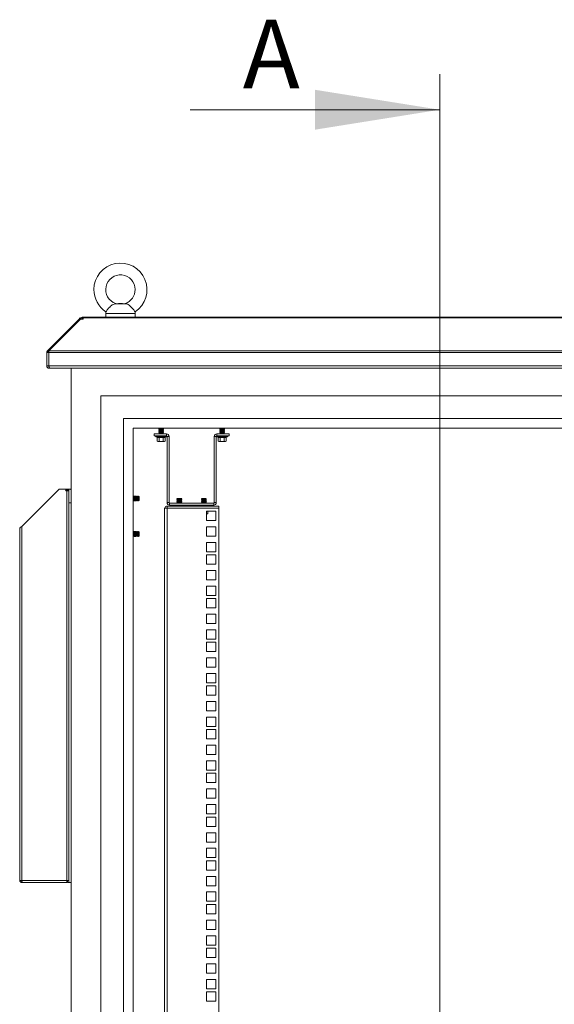
# Model space of a CAD drawing. Units: millimetres. Extents: x 63 to 8701, y 73 to 6222.
# Drawn here: x 4244 to 4789, y 3246 to 4247 of the extents above; entities that cross this region are included whole.
import ezdxf

# ---------------------------------------------------------------- set-up
doc = ezdxf.new("R2010")
doc.units = ezdxf.units.MM
doc.header["$LTSCALE"] = 5
doc.styles.add('SLDTEXTSTYLE1', font='romans.shx', dxfattribs={"width": 0.75})

msp = doc.modelspace()

# ---------------------------------------------------------------- linework, layer by layer
at = {"color": 7, "linetype": 'Continuous', "lineweight": 18}
for p, q in [((4672, 4191.7), (4672, 1917.9)), ((4418, 4155.6), (4672, 4155.6)), ((4352.5, 3958.2), (4341.5, 3958.2)), ((4345, 3958.6), (4342.2, 3958.3)), ((4349, 3958.6), (4345, 3958.6)), ((4351.7, 3958.3), (4349, 3958.6)), ((4332, 3948.3), (4332, 3944.6)), ((4362, 3944.6), (4362, 3948.3)), ((4272.7, 3910.3), (4305, 3942.6)), ((4274.2, 3910.3), (4306.5, 3942.6)), ((4305.5, 3943.1), (4305, 3942.6)), ((4305.7, 3941.8), (4305, 3942.6)), ((4306.2, 3943.8), (4305.5, 3943.1)), ((4306.5, 3942.6), (4309.1, 3942.6)), ((4308.1, 3942.6), (4308.1, 3944.6)), ((4308.1, 3944.6), (4309.1, 3944.6)), ((4308.1, 3942.6), (4309.1, 3942.6)), ((5034.9, 3944.6), (4309.1, 3944.6)), ((4309.1, 3944.6), (4309.1, 3943.8)), ((4309.1, 3943.8), (4309.1, 3943.1)), ((4309.1, 3943.8), (5034.9, 3943.8)), ((4309.1, 3942.6), (4309.1, 3943.1)), ((4274, 3908.5), (4272, 3908.5)), ((4272, 3908.5), (4272, 3895.2)), ((4274.1, 3909), (4272.7, 3910.3)), ((5069.9, 3908.5), (4274, 3908.5)), ((4274, 3895.2), (4274, 3908.5)), ((4274, 3908.5), (4274, 3895.2)), ((4274.2, 3910.3), (5069.7, 3910.3)), ((4274, 3895.2), (4272, 3895.2)), ((4274, 3895.2), (5069.9, 3895.2)), ((4274.6, 3892.6), (4274.6, 3893.6)), ((4274.6, 3892.6), (4275.3, 3892.6)), ((5068.7, 3892.6), (4275.3, 3892.6)), ((4297, 3892.6), (4297, 2069.6)), ((4327, 3864.6), (4327, 2099.6)), ((5017, 3864.6), (4327, 3864.6)), ((4350, 3841.6), (4350, 2122.6)), ((4994, 3841.6), (4350, 3841.6)), ((4984, 3831.6), (4360, 3831.6)), ((4360, 3831.6), (4360, 2132.6)), ((4386.4, 3831.5), (4386, 3831.2)), ((4386, 3831.2), (4386, 3831.1)), ((4388.5, 3831.2), (4386, 3831.2)), ((4388.5, 3831.1), (4386, 3831.1)), ((4386.4, 3830.8), (4386, 3831.1)), ((4386.4, 3830.8), (4386, 3830.4)), ((4386, 3830.4), (4386, 3830.3)), ((4388.5, 3830.4), (4386, 3830.4)), ((4386.4, 3830), (4386, 3830.3)), ((4388.5, 3830.3), (4386, 3830.3)), ((4386.4, 3830), (4386, 3829.7)), ((4386, 3829.7), (4386, 3829.5)), ((4388.5, 3829.7), (4386, 3829.7)), ((4388.5, 3829.5), (4386, 3829.5)), ((4386.4, 3829.2), (4386, 3829.5)), ((4386.4, 3829.2), (4386, 3828.9)), ((4386, 3828.9), (4386, 3828.8)), ((4388.5, 3828.9), (4386, 3828.9)), ((4388.5, 3828.8), (4386, 3828.8)), ((4386.4, 3828.5), (4386, 3828.8)), ((4386.4, 3828.5), (4386, 3828.1)), ((4386, 3828.1), (4386, 3828)), ((4388.5, 3828.1), (4386, 3828.1)), ((4388.5, 3828), (4386, 3828)), ((4386.4, 3827.7), (4386, 3828)), ((4386.4, 3827.7), (4386, 3827.4)), ((4386, 3827.4), (4386, 3827.2)), ((4388.5, 3827.4), (4386, 3827.4)), ((4388.5, 3827.2), (4386, 3827.2)), ((4386.4, 3826.9), (4386, 3827.2)), ((4386.4, 3826.9), (4386, 3826.6)), ((4386, 3826.6), (4386, 3826.5)), ((4388.5, 3826.6), (4386, 3826.6)), ((4388.5, 3826.5), (4386, 3826.5)), ((4386.4, 3826.2), (4386, 3826.5)), ((4386.4, 3826.2), (4386.1, 3825.9)), ((4386.4, 3831.5), (4386.4, 3831.6)), ((4390.5, 3831.5), (4386.4, 3831.5)), ((4390.5, 3830.8), (4386.4, 3830.8)), ((4390.5, 3830), (4386.4, 3830)), ((4390.5, 3829.2), (4386.4, 3829.2)), ((4390.5, 3828.5), (4386.4, 3828.5)), ((4390.5, 3827.7), (4386.4, 3827.7)), ((4390.5, 3826.9), (4386.4, 3826.9)), ((4390.5, 3826.2), (4386.4, 3826.2)), ((4388.5, 3831.2), (4388.5, 3831.1)), ((4391, 3831.2), (4388.5, 3831.2)), ((4391, 3831.1), (4388.5, 3831.1)), ((4388.5, 3830.4), (4388.5, 3830.3)), ((4391, 3830.4), (4388.5, 3830.4)), ((4391, 3830.3), (4388.5, 3830.3)), ((4391, 3829.7), (4388.5, 3829.7)), ((4388.5, 3829.7), (4388.5, 3829.5)), ((4391, 3829.5), (4388.5, 3829.5)), ((4388.5, 3828.9), (4388.5, 3828.8)), ((4391, 3828.9), (4388.5, 3828.9)), ((4391, 3828.8), (4388.5, 3828.8)), ((4388.5, 3828.1), (4388.5, 3828)), ((4391, 3828.1), (4388.5, 3828.1)), ((4391, 3828), (4388.5, 3828)), ((4388.5, 3827.4), (4388.5, 3827.2)), ((4391, 3827.4), (4388.5, 3827.4)), ((4391, 3827.2), (4388.5, 3827.2)), ((4391, 3826.6), (4388.5, 3826.6)), ((4388.5, 3826.6), (4388.5, 3826.5)), ((4391, 3826.5), (4388.5, 3826.5)), ((4390.5, 3831.5), (4390.6, 3831.6)), ((4390.5, 3831.5), (4391, 3831.2)), ((4390.5, 3830.8), (4391, 3831.1)), ((4390.5, 3830.8), (4391, 3830.4)), ((4390.5, 3830), (4391, 3830.3)), ((4390.5, 3830), (4391, 3829.7)), ((4390.5, 3829.2), (4391, 3829.5)), ((4390.5, 3829.2), (4391, 3828.9)), ((4390.5, 3828.5), (4391, 3828.8)), ((4390.5, 3828.5), (4391, 3828.1)), ((4390.5, 3827.7), (4391, 3828)), ((4390.5, 3827.7), (4391, 3827.4)), ((4390.5, 3826.9), (4391, 3827.2)), ((4390.5, 3826.9), (4391, 3826.6)), ((4390.5, 3826.2), (4391, 3826.5)), ((4390.5, 3826.2), (4390.9, 3825.9)), ((4391, 3831.1), (4391, 3831.2)), ((4391, 3830.3), (4391, 3830.4)), ((4391, 3829.5), (4391, 3829.7)), ((4391, 3828.8), (4391, 3828.9)), ((4391, 3828), (4391, 3828.1)), ((4391, 3827.2), (4391, 3827.4)), ((4391, 3826.5), (4391, 3826.6)), ((4448.4, 3831.5), (4448, 3831.2)), ((4448, 3831.2), (4448, 3831.1)), ((4450.5, 3831.2), (4448, 3831.2)), ((4450.5, 3831.1), (4448, 3831.1)), ((4448.4, 3830.8), (4448, 3831.1)), ((4448.4, 3830.8), (4448, 3830.4)), ((4448, 3830.4), (4448, 3830.3)), ((4450.5, 3830.4), (4448, 3830.4)), ((4448.4, 3830), (4448, 3830.3)), ((4450.5, 3830.3), (4448, 3830.3)), ((4448.4, 3830), (4448, 3829.7)), ((4448, 3829.7), (4448, 3829.5)), ((4450.5, 3829.7), (4448, 3829.7)), ((4450.5, 3829.5), (4448, 3829.5)), ((4448.4, 3829.2), (4448, 3829.5)), ((4448.4, 3829.2), (4448, 3828.9)), ((4448, 3828.9), (4448, 3828.8)), ((4450.5, 3828.9), (4448, 3828.9)), ((4448.4, 3828.5), (4448, 3828.8)), ((4450.5, 3828.8), (4448, 3828.8)), ((4448.4, 3828.5), (4448, 3828.1)), ((4448, 3828.1), (4448, 3828)), ((4450.5, 3828.1), (4448, 3828.1)), ((4448.4, 3827.7), (4448, 3828)), ((4450.5, 3828), (4448, 3828)), ((4448.4, 3827.7), (4448, 3827.4)), ((4448, 3827.4), (4448, 3827.2)), ((4450.5, 3827.4), (4448, 3827.4)), ((4448.4, 3826.9), (4448, 3827.2)), ((4450.5, 3827.2), (4448, 3827.2)), ((4448.4, 3826.9), (4448, 3826.6)), ((4448, 3826.6), (4448, 3826.5)), ((4450.5, 3826.6), (4448, 3826.6)), ((4450.5, 3826.5), (4448, 3826.5)), ((4448.4, 3826.2), (4448, 3826.5)), ((4448.4, 3826.2), (4448.1, 3825.9)), ((4448.4, 3831.5), (4448.4, 3831.6)), ((4452.5, 3831.5), (4448.4, 3831.5)), ((4452.5, 3830.8), (4448.4, 3830.8)), ((4452.5, 3830), (4448.4, 3830)), ((4452.5, 3829.2), (4448.4, 3829.2)), ((4452.5, 3828.5), (4448.4, 3828.5)), ((4452.5, 3827.7), (4448.4, 3827.7)), ((4452.5, 3826.9), (4448.4, 3826.9)), ((4452.5, 3826.2), (4448.4, 3826.2)), ((4453, 3831.2), (4450.5, 3831.2)), ((4450.5, 3831.2), (4450.5, 3831.1)), ((4453, 3831.1), (4450.5, 3831.1)), ((4450.5, 3830.4), (4450.5, 3830.3)), ((4453, 3830.4), (4450.5, 3830.4)), ((4453, 3830.3), (4450.5, 3830.3)), ((4450.5, 3829.7), (4450.5, 3829.5)), ((4453, 3829.7), (4450.5, 3829.7)), ((4453, 3829.5), (4450.5, 3829.5)), ((4450.5, 3828.9), (4450.5, 3828.8)), ((4453, 3828.9), (4450.5, 3828.9)), ((4453, 3828.8), (4450.5, 3828.8)), ((4453, 3828.1), (4450.5, 3828.1)), ((4450.5, 3828.1), (4450.5, 3828)), ((4453, 3828), (4450.5, 3828)), ((4450.5, 3827.4), (4450.5, 3827.2)), ((4453, 3827.4), (4450.5, 3827.4)), ((4453, 3827.2), (4450.5, 3827.2)), ((4453, 3826.6), (4450.5, 3826.6)), ((4450.5, 3826.6), (4450.5, 3826.5)), ((4453, 3826.5), (4450.5, 3826.5)), ((4452.5, 3831.5), (4452.6, 3831.6)), ((4452.5, 3831.5), (4453, 3831.2)), ((4452.5, 3830.8), (4453, 3831.1)), ((4452.5, 3830.8), (4453, 3830.4)), ((4452.5, 3830), (4453, 3830.3)), ((4452.5, 3830), (4453, 3829.7)), ((4452.5, 3829.2), (4453, 3829.5)), ((4452.5, 3829.2), (4453, 3828.9)), ((4452.5, 3828.5), (4453, 3828.8)), ((4452.5, 3828.5), (4453, 3828.1)), ((4452.5, 3827.7), (4453, 3828)), ((4452.5, 3827.7), (4453, 3827.4)), ((4452.5, 3826.9), (4453, 3827.2)), ((4452.5, 3826.9), (4453, 3826.6)), ((4452.5, 3826.2), (4453, 3826.5)), ((4452.5, 3826.2), (4452.9, 3825.9)), ((4453, 3831.1), (4453, 3831.2)), ((4453, 3830.3), (4453, 3830.4)), ((4453, 3829.5), (4453, 3829.7)), ((4453, 3828.8), (4453, 3828.9)), ((4453, 3828), (4453, 3828.1)), ((4453, 3827.2), (4453, 3827.4)), ((4453, 3826.5), (4453, 3826.6)), ((4381.5, 3825.9), (4381.5, 3823.9)), ((4393.9, 3825.9), (4381.5, 3825.9)), ((4393.9, 3823.9), (4381.5, 3823.9)), ((4383.1, 3822.9), (4384.4, 3822.4)), ((4383.3, 3823.9), (4383.3, 3823.8)), ((4388.5, 3823.8), (4383.3, 3823.8)), ((4384.5, 3822.4), (4384.4, 3822.4)), ((4384.4, 3822.4), (4384.5, 3822.4)), ((4384.4, 3822.3), (4384.4, 3818.5)), ((4384.4, 3818.5), (4385, 3818.2)), ((4385.4, 3818.2), (4384.4, 3818.5)), ((4385, 3818.2), (4385.4, 3818.2)), ((4386.5, 3818.5), (4385.4, 3818.2)), ((4388.5, 3818.2), (4385.4, 3818.2)), ((4386.4, 3822.4), (4388.5, 3822.2)), ((4386.5, 3822.3), (4386.5, 3818.5)), ((4388.5, 3818.2), (4386.5, 3818.5)), ((4388.5, 3823.8), (4388.5, 3822.9)), ((4393.7, 3823.8), (4388.5, 3823.8)), ((4388.5, 3822.2), (4388.5, 3822.9)), ((4388.5, 3822.2), (4390.5, 3822.4)), ((4390.5, 3818.5), (4388.5, 3818.2)), ((4388.5, 3818.2), (4391.5, 3818.2)), ((4390.5, 3822.3), (4390.5, 3818.5)), ((4391.5, 3818.2), (4390.5, 3818.5)), ((4392.5, 3818.5), (4391.5, 3818.2)), ((4391.5, 3818.2), (4392, 3818.2)), ((4392, 3818.2), (4392.5, 3818.5)), ((4392.6, 3822.4), (4392.5, 3822.4)), ((4392.5, 3822.4), (4392.6, 3822.4)), ((4392.5, 3822.3), (4392.5, 3818.5)), ((4392.6, 3822.4), (4393.9, 3822.9)), ((4392.6, 3822.4), (4392.6, 3822.4)), ((4393.7, 3823.8), (4393.7, 3823.9)), ((4393.9, 3823.9), (4393.9, 3825.9)), ((4394.5, 3823.3), (4396.5, 3823.3)), ((4394.5, 3823.3), (4394.5, 3756)), ((4396.5, 3823.3), (4396.5, 3756)), ((4442.5, 3823.3), (4442.5, 3756)), ((4442.5, 3823.3), (4444.5, 3823.3)), ((4444.5, 3756), (4444.5, 3823.3)), ((4445.1, 3823.9), (4445.1, 3825.9)), ((4457.5, 3825.9), (4445.1, 3825.9)), ((4457.5, 3823.9), (4445.1, 3823.9)), ((4445.1, 3822.9), (4446.4, 3822.4)), ((4445.3, 3823.9), (4445.3, 3823.8)), ((4450.5, 3823.8), (4445.3, 3823.8)), ((4446.5, 3822.4), (4446.4, 3822.4)), ((4446.4, 3822.4), (4446.4, 3822.4)), ((4446.4, 3822.4), (4446.5, 3822.4)), ((4446.4, 3822.3), (4446.4, 3818.5)), ((4446.4, 3818.5), (4447, 3818.2)), ((4447.4, 3818.2), (4446.4, 3818.5)), ((4447, 3818.2), (4447.4, 3818.2)), ((4448.5, 3818.5), (4447.4, 3818.2)), ((4450.5, 3818.2), (4447.4, 3818.2)), ((4448.4, 3822.4), (4450.5, 3822.2)), ((4448.5, 3822.3), (4448.5, 3818.5)), ((4450.5, 3818.2), (4448.5, 3818.5)), ((4450.5, 3823.8), (4450.5, 3822.9)), ((4455.7, 3823.8), (4450.5, 3823.8)), ((4450.5, 3822.2), (4450.5, 3822.9)), ((4450.5, 3822.2), (4452.5, 3822.4)), ((4452.5, 3818.5), (4450.5, 3818.2)), ((4450.5, 3818.2), (4453.5, 3818.2)), ((4452.5, 3822.3), (4452.5, 3818.5)), ((4453.5, 3818.2), (4452.5, 3818.5)), ((4454.5, 3818.5), (4453.5, 3818.2)), ((4453.5, 3818.2), (4454, 3818.2)), ((4454, 3818.2), (4454.5, 3818.5)), ((4454.6, 3822.4), (4454.5, 3822.4)), ((4454.5, 3822.4), (4454.6, 3822.4)), ((4454.5, 3822.3), (4454.5, 3818.5)), ((4454.6, 3822.4), (4455.9, 3822.9)), ((4454.6, 3822.4), (4454.6, 3822.4)), ((4455.7, 3823.8), (4455.7, 3823.9)), ((4457.5, 3823.9), (4457.5, 3825.9)), ((4246.6, 3731.7), (4284.5, 3769.6)), ((4284.5, 3769.6), (4294.5, 3769.6)), ((4294.5, 3768.8), (4291.6, 3768.8)), ((4291.6, 3768.1), (4292.4, 3768.1)), ((4292.4, 3768.1), (4292.4, 3371.7)), ((4294.1, 3768.1), (4292.4, 3768.1)), ((4294.5, 3769.6), (4294.5, 3769.8)), ((4294.5, 3768.8), (4294.5, 3769.6)), ((4294.5, 3768.8), (4294.5, 3768.1)), ((4294.5, 3767.5), (4294.5, 3768.1)), ((4294.5, 3763.9), (4294.5, 3767.5)), ((4294.5, 3755.8), (4294.5, 3763.9)), ((4360.3, 3762.6), (4360, 3762.1)), ((4360, 3758), (4360.3, 3757.6)), ((4360.4, 3762.6), (4360.3, 3762.6)), ((4360.3, 3757.6), (4360.3, 3762.6)), ((4360.3, 3757.6), (4360.4, 3757.6)), ((4360.7, 3762.1), (4360.4, 3762.6)), ((4360.4, 3757.6), (4360.4, 3762.6)), ((4360.4, 3757.6), (4360.7, 3758)), ((4361, 3762.6), (4360.7, 3762.1)), ((4360.7, 3758), (4360.7, 3762.1)), ((4360.7, 3758), (4361, 3757.6)), ((4361.2, 3762.6), (4361, 3762.6)), ((4361, 3757.6), (4361, 3762.6)), ((4361, 3757.6), (4361.2, 3757.6)), ((4361.5, 3762.1), (4361.2, 3762.6)), ((4361.2, 3757.6), (4361.2, 3762.6)), ((4361.2, 3757.6), (4361.5, 3758)), ((4361.8, 3762.6), (4361.5, 3762.1)), ((4361.5, 3758), (4361.5, 3762.1)), ((4361.5, 3758), (4361.8, 3757.6)), ((4361.9, 3762.6), (4361.8, 3762.6)), ((4361.8, 3757.6), (4361.8, 3762.6)), ((4361.8, 3757.6), (4361.9, 3757.6)), ((4362.2, 3762.1), (4361.9, 3762.6)), ((4361.9, 3757.6), (4361.9, 3762.6)), ((4361.9, 3757.6), (4362.2, 3758)), ((4362.5, 3762.6), (4362.2, 3762.1)), ((4362.2, 3758), (4362.2, 3762.1)), ((4362.2, 3758), (4362.5, 3757.6)), ((4362.7, 3762.6), (4362.5, 3762.6)), ((4362.5, 3757.6), (4362.5, 3762.6)), ((4362.5, 3757.6), (4362.7, 3757.6)), ((4363, 3762.1), (4362.7, 3762.6)), ((4362.7, 3757.6), (4362.7, 3762.6)), ((4362.7, 3757.6), (4363, 3758)), ((4363.3, 3762.6), (4363, 3762.1)), ((4363, 3758), (4363, 3762.1)), ((4363, 3758), (4363.3, 3757.6)), ((4363.4, 3762.6), (4363.3, 3762.6)), ((4363.3, 3757.6), (4363.3, 3762.6)), ((4363.3, 3757.6), (4363.4, 3757.6)), ((4363.7, 3762.1), (4363.4, 3762.6)), ((4363.4, 3757.6), (4363.4, 3762.6)), ((4363.4, 3757.6), (4363.7, 3758)), ((4364, 3762.6), (4363.7, 3762.1)), ((4363.7, 3758), (4363.7, 3762.1)), ((4363.7, 3758), (4364, 3757.6)), ((4364.2, 3762.6), (4364, 3762.6)), ((4364, 3757.6), (4364, 3762.6)), ((4364, 3757.6), (4364.2, 3757.6)), ((4364.5, 3762.1), (4364.2, 3762.6)), ((4364.2, 3757.6), (4364.2, 3762.6)), ((4364.2, 3757.6), (4364.5, 3758)), ((4364.8, 3762.6), (4364.5, 3762.1)), ((4364.5, 3758), (4364.5, 3762.1)), ((4364.5, 3758), (4364.8, 3757.6)), ((4364.9, 3762.6), (4364.8, 3762.6)), ((4364.8, 3757.6), (4364.8, 3762.6)), ((4364.8, 3757.6), (4364.9, 3757.6)), ((4365.2, 3762.1), (4364.9, 3762.6)), ((4364.9, 3757.6), (4364.9, 3762.6)), ((4364.9, 3757.6), (4365.2, 3758)), ((4365.5, 3762.6), (4365.2, 3762.1)), ((4365.2, 3758), (4365.2, 3762.1)), ((4365.2, 3758), (4365.5, 3757.6)), ((4366, 3762.1), (4365.5, 3762.6)), ((4365.5, 3762.6), (4365.5, 3757.8)), ((4365.5, 3757.6), (4366, 3758)), ((4365.5, 3757.8), (4365.5, 3757.6)), ((4366, 3758), (4366, 3762.1)), ((4396.5, 3756), (4394.5, 3756)), ((4404.9, 3760.3), (4404.5, 3759.9)), ((4404.5, 3759.9), (4404.5, 3759.9)), ((4407, 3759.9), (4404.5, 3759.9)), ((4407, 3759.9), (4404.5, 3759.9)), ((4404.9, 3759.6), (4404.5, 3759.9)), ((4404.9, 3759.6), (4404.5, 3759.2)), ((4404.5, 3759.2), (4404.5, 3759.1)), ((4407, 3759.2), (4404.5, 3759.2)), ((4407, 3759.1), (4404.5, 3759.1)), ((4404.9, 3758.8), (4404.5, 3759.1)), ((4404.9, 3758.8), (4404.5, 3758.5)), ((4404.5, 3758.5), (4404.5, 3758.3)), ((4407, 3758.5), (4404.5, 3758.5)), ((4407, 3758.3), (4404.5, 3758.3)), ((4404.9, 3758), (4404.5, 3758.3)), ((4404.9, 3758), (4404.5, 3757.7)), ((4404.5, 3757.7), (4404.5, 3757.6)), ((4407, 3757.7), (4404.5, 3757.7)), ((4407, 3757.6), (4404.5, 3757.6)), ((4404.9, 3757.3), (4404.5, 3757.6)), ((4404.9, 3757.3), (4404.5, 3756.9)), ((4404.5, 3756.9), (4404.5, 3756.8)), ((4407, 3756.9), (4404.5, 3756.9)), ((4407, 3756.8), (4404.5, 3756.8)), ((4404.9, 3756.5), (4404.5, 3756.8)), ((4404.9, 3756.5), (4404.5, 3756.2)), ((4404.5, 3756.2), (4404.5, 3756)), ((4407, 3756.2), (4404.5, 3756.2)), ((4407, 3756), (4404.5, 3756)), ((4404.9, 3755.7), (4404.5, 3756)), ((4407, 3760.3), (4404.9, 3760.3)), ((4409, 3759.6), (4404.9, 3759.6)), ((4409, 3758.8), (4404.9, 3758.8)), ((4409, 3758), (4404.9, 3758)), ((4409, 3757.3), (4404.9, 3757.3)), ((4409, 3756.5), (4404.9, 3756.5)), ((4407, 3760.3), (4407, 3759.9)), ((4409, 3760.3), (4407, 3760.3)), ((4407, 3759.9), (4407, 3759.9)), ((4409.5, 3759.9), (4407, 3759.9)), ((4409.5, 3759.9), (4407, 3759.9)), ((4407, 3759.2), (4407, 3759.1)), ((4409.5, 3759.2), (4407, 3759.2)), ((4409.5, 3759.1), (4407, 3759.1)), ((4407, 3758.5), (4407, 3758.3)), ((4409.5, 3758.5), (4407, 3758.5)), ((4409.5, 3758.3), (4407, 3758.3)), ((4407, 3757.7), (4407, 3757.6)), ((4409.5, 3757.7), (4407, 3757.7)), ((4409.5, 3757.6), (4407, 3757.6)), ((4407, 3756.9), (4407, 3756.8)), ((4409.5, 3756.9), (4407, 3756.9)), ((4409.5, 3756.8), (4407, 3756.8)), ((4407, 3756.2), (4407, 3756)), ((4409.5, 3756.2), (4407, 3756.2)), ((4409.5, 3756), (4407, 3756)), ((4409.5, 3759.9), (4409, 3760.3)), ((4409, 3759.6), (4409.5, 3759.9)), ((4409, 3759.6), (4409.5, 3759.2)), ((4409, 3758.8), (4409.5, 3759.1)), ((4409, 3758.8), (4409.5, 3758.5)), ((4409, 3758), (4409.5, 3758.3)), ((4409, 3758), (4409.5, 3757.7)), ((4409, 3757.3), (4409.5, 3757.6)), ((4409, 3757.3), (4409.5, 3756.9)), ((4409, 3756.5), (4409.5, 3756.8)), ((4409, 3756.5), (4409.5, 3756.2)), ((4409, 3755.7), (4409.5, 3756)), ((4409.5, 3759.9), (4409.5, 3759.9)), ((4409.5, 3759.1), (4409.5, 3759.2)), ((4409.5, 3758.3), (4409.5, 3758.5)), ((4409.5, 3757.6), (4409.5, 3757.7)), ((4409.5, 3756.8), (4409.5, 3756.9)), ((4409.5, 3756), (4409.5, 3756.2)), ((4429.9, 3760.3), (4429.5, 3759.9)), ((4429.5, 3759.9), (4429.5, 3759.9)), ((4432, 3759.9), (4429.5, 3759.9)), ((4432, 3759.9), (4429.5, 3759.9)), ((4429.9, 3759.6), (4429.5, 3759.9)), ((4429.9, 3759.6), (4429.5, 3759.2)), ((4429.5, 3759.2), (4429.5, 3759.1)), ((4432, 3759.2), (4429.5, 3759.2)), ((4432, 3759.1), (4429.5, 3759.1)), ((4429.9, 3758.8), (4429.5, 3759.1)), ((4429.9, 3758.8), (4429.5, 3758.5)), ((4429.5, 3758.5), (4429.5, 3758.3)), ((4432, 3758.5), (4429.5, 3758.5)), ((4432, 3758.3), (4429.5, 3758.3)), ((4429.9, 3758), (4429.5, 3758.3)), ((4429.9, 3758), (4429.5, 3757.7)), ((4429.5, 3757.7), (4429.5, 3757.6)), ((4432, 3757.7), (4429.5, 3757.7)), ((4432, 3757.6), (4429.5, 3757.6)), ((4429.9, 3757.3), (4429.5, 3757.6)), ((4429.9, 3757.3), (4429.5, 3756.9)), ((4429.5, 3756.9), (4429.5, 3756.8)), ((4432, 3756.9), (4429.5, 3756.9)), ((4429.9, 3756.5), (4429.5, 3756.8)), ((4432, 3756.8), (4429.5, 3756.8)), ((4429.9, 3756.5), (4429.5, 3756.2)), ((4429.5, 3756.2), (4429.5, 3756)), ((4432, 3756.2), (4429.5, 3756.2)), ((4432, 3756), (4429.5, 3756)), ((4429.9, 3755.7), (4429.5, 3756)), ((4432, 3760.3), (4429.9, 3760.3)), ((4434, 3759.6), (4429.9, 3759.6)), ((4434, 3758.8), (4429.9, 3758.8)), ((4434, 3758), (4429.9, 3758)), ((4434, 3757.3), (4429.9, 3757.3)), ((4434, 3756.5), (4429.9, 3756.5)), ((4432, 3760.3), (4432, 3759.9)), ((4434, 3760.3), (4432, 3760.3)), ((4434.5, 3759.9), (4432, 3759.9)), ((4432, 3759.9), (4432, 3759.9)), ((4434.5, 3759.9), (4432, 3759.9)), ((4432, 3759.2), (4432, 3759.1)), ((4434.5, 3759.2), (4432, 3759.2)), ((4434.5, 3759.1), (4432, 3759.1)), ((4432, 3758.5), (4432, 3758.3)), ((4434.5, 3758.5), (4432, 3758.5)), ((4434.5, 3758.3), (4432, 3758.3)), ((4432, 3757.7), (4432, 3757.6)), ((4434.5, 3757.7), (4432, 3757.7)), ((4434.5, 3757.6), (4432, 3757.6)), ((4434.5, 3756.9), (4432, 3756.9)), ((4432, 3756.9), (4432, 3756.8)), ((4434.5, 3756.8), (4432, 3756.8)), ((4432, 3756.2), (4432, 3756)), ((4434.5, 3756.2), (4432, 3756.2)), ((4434.5, 3756), (4432, 3756)), ((4434.5, 3759.9), (4434, 3760.3)), ((4434, 3759.6), (4434.5, 3759.9)), ((4434, 3759.6), (4434.5, 3759.2)), ((4434, 3758.8), (4434.5, 3759.1)), ((4434, 3758.8), (4434.5, 3758.5)), ((4434, 3758), (4434.5, 3758.3)), ((4434, 3758), (4434.5, 3757.7)), ((4434, 3757.3), (4434.5, 3757.6)), ((4434, 3757.3), (4434.5, 3756.9)), ((4434, 3756.5), (4434.5, 3756.8)), ((4434, 3756.5), (4434.5, 3756.2)), ((4434, 3755.7), (4434.5, 3756)), ((4434.5, 3759.9), (4434.5, 3759.9)), ((4434.5, 3759.1), (4434.5, 3759.2)), ((4434.5, 3758.3), (4434.5, 3758.5)), ((4434.5, 3757.6), (4434.5, 3757.7)), ((4434.5, 3756.8), (4434.5, 3756.9)), ((4434.5, 3756), (4434.5, 3756.2)), ((4442.5, 3756), (4444.5, 3756)), ((4294.5, 3369.4), (4294.5, 3755.8)), ((4392, 3750.4), (4392, 3749.8)), ((4392, 3750.4), (4394.6, 3750.4)), ((4392, 2147.7), (4392, 3749.8)), ((4394.6, 3750.4), (4394.6, 3752.4)), ((4447, 3752.4), (4394.6, 3752.4)), ((4394.6, 3750.4), (4394.6, 2147.1)), ((4394.6, 3750.4), (4447, 3750.4)), ((4397.1, 3755.4), (4441.9, 3755.4)), ((4397.1, 3755.4), (4397.1, 3753.4)), ((4441.9, 3753.4), (4397.1, 3753.4)), ((4404.9, 3755.7), (4404.5, 3755.4)), ((4404.9, 3753.4), (4404.5, 3753.1)), ((4404.5, 3753.1), (4404.5, 3753)), ((4407, 3753.1), (4404.5, 3753.1)), ((4407, 3753), (4404.5, 3753)), ((4404.9, 3752.7), (4404.5, 3753)), ((4404.9, 3752.7), (4404.6, 3752.4)), ((4409, 3755.7), (4404.9, 3755.7)), ((4409, 3752.7), (4404.9, 3752.7)), ((4407, 3753.1), (4407, 3753)), ((4409.5, 3753.1), (4407, 3753.1)), ((4409.5, 3753), (4407, 3753)), ((4409, 3755.7), (4409.5, 3755.4)), ((4409, 3753.4), (4409.5, 3753.1)), ((4409, 3752.7), (4409.5, 3753)), ((4409, 3752.7), (4409.4, 3752.4)), ((4409.5, 3753), (4409.5, 3753.1)), ((4429.9, 3755.7), (4429.5, 3755.4)), ((4429.9, 3753.4), (4429.5, 3753.1)), ((4429.5, 3753.1), (4429.5, 3753)), ((4432, 3753.1), (4429.5, 3753.1)), ((4432, 3753), (4429.5, 3753)), ((4429.9, 3752.7), (4429.5, 3753)), ((4429.9, 3752.7), (4429.6, 3752.4)), ((4434, 3755.7), (4429.9, 3755.7)), ((4434, 3752.7), (4429.9, 3752.7)), ((4434.5, 3753.1), (4432, 3753.1)), ((4432, 3753.1), (4432, 3753)), ((4434.5, 3753), (4432, 3753)), ((4434, 3755.7), (4434.5, 3755.4)), ((4434, 3753.4), (4434.5, 3753.1)), ((4434, 3752.7), (4434.5, 3753)), ((4434, 3752.7), (4434.4, 3752.4)), ((4434.5, 3753), (4434.5, 3753.1)), ((4434.7, 3747.3), (4434.7, 3737.8)), ((4444.2, 3747.3), (4434.7, 3747.3)), ((4436, 3747.3), (4436, 3745)), ((4441.9, 3755.4), (4441.9, 3753.4)), ((4444.2, 3737.8), (4444.2, 3747.3)), ((4447, 3752.4), (4447, 3750.4)), ((4447, 3750.4), (4447, 2147.1)), ((4435, 3744.7), (4434.7, 3744.8)), ((4434.7, 3744.7), (4435, 3744.7)), ((4434.7, 3737.8), (4444.2, 3737.8)), ((4436, 3745), (4435, 3744.7)), ((4435, 3744.7), (4435.5, 3744.7)), ((4435.5, 3744.7), (4436, 3745)), ((4244.5, 3729.6), (4244.5, 3371.7)), ((4246.6, 3731.7), (4246.6, 3371.7)), ((4360.3, 3726.6), (4360, 3726.1)), ((4360.4, 3726.6), (4360.3, 3726.6)), ((4360.3, 3721.6), (4360.3, 3726.6)), ((4360.7, 3726.1), (4360.4, 3726.6)), ((4360.4, 3721.6), (4360.4, 3726.6)), ((4361, 3726.6), (4360.7, 3726.1)), ((4360.7, 3722), (4360.7, 3726.1)), ((4361.2, 3726.6), (4361, 3726.6)), ((4361, 3721.6), (4361, 3726.6)), ((4361.5, 3726.1), (4361.2, 3726.6)), ((4361.2, 3721.6), (4361.2, 3726.6)), ((4361.8, 3726.6), (4361.5, 3726.1)), ((4361.5, 3722), (4361.5, 3726.1)), ((4361.9, 3726.6), (4361.8, 3726.6)), ((4361.8, 3721.6), (4361.8, 3726.6)), ((4362.2, 3726.1), (4361.9, 3726.6)), ((4361.9, 3721.6), (4361.9, 3726.6)), ((4362.5, 3726.6), (4362.2, 3726.1)), ((4362.2, 3722), (4362.2, 3726.1)), ((4362.7, 3726.6), (4362.5, 3726.6)), ((4362.5, 3721.6), (4362.5, 3726.6)), ((4363, 3726.1), (4362.7, 3726.6)), ((4362.7, 3721.6), (4362.7, 3726.6)), ((4363.3, 3726.6), (4363, 3726.1)), ((4363, 3722), (4363, 3726.1)), ((4363.4, 3726.6), (4363.3, 3726.6)), ((4363.3, 3721.6), (4363.3, 3726.6)), ((4363.7, 3726.1), (4363.4, 3726.6)), ((4363.4, 3721.6), (4363.4, 3726.6)), ((4364, 3726.6), (4363.7, 3726.1)), ((4363.7, 3722), (4363.7, 3726.1)), ((4364.2, 3726.6), (4364, 3726.6)), ((4364, 3721.6), (4364, 3726.6)), ((4364.5, 3726.1), (4364.2, 3726.6)), ((4364.2, 3721.6), (4364.2, 3726.6)), ((4364.8, 3726.6), (4364.5, 3726.1)), ((4364.5, 3722), (4364.5, 3726.1)), ((4364.9, 3726.6), (4364.8, 3726.6)), ((4364.8, 3721.6), (4364.8, 3726.6)), ((4365.2, 3726.1), (4364.9, 3726.6)), ((4364.9, 3721.6), (4364.9, 3726.6)), ((4365.5, 3726.6), (4365.2, 3726.1)), ((4365.2, 3722), (4365.2, 3726.1)), ((4366, 3726.1), (4365.5, 3726.6)), ((4365.5, 3726.6), (4365.5, 3721.8)), ((4366, 3722), (4366, 3726.1)), ((4434.7, 3731.4), (4434.7, 3721.9)), ((4444.2, 3731.4), (4434.7, 3731.4)), ((4444.2, 3721.9), (4444.2, 3731.4)), ((4360, 3722), (4360.3, 3721.6)), ((4360.3, 3721.6), (4360.4, 3721.6)), ((4360.4, 3721.6), (4360.7, 3722)), ((4360.7, 3722), (4361, 3721.6)), ((4361, 3721.6), (4361.2, 3721.6)), ((4361.2, 3721.6), (4361.5, 3722)), ((4361.5, 3722), (4361.8, 3721.6)), ((4361.8, 3721.6), (4361.9, 3721.6)), ((4361.9, 3721.6), (4362.2, 3722)), ((4362.2, 3722), (4362.5, 3721.6)), ((4362.5, 3721.6), (4362.7, 3721.6)), ((4362.7, 3721.6), (4363, 3722)), ((4363, 3722), (4363.3, 3721.6)), ((4363.3, 3721.6), (4363.4, 3721.6)), ((4363.4, 3721.6), (4363.7, 3722)), ((4363.7, 3722), (4364, 3721.6)), ((4364, 3721.6), (4364.2, 3721.6)), ((4364.2, 3721.6), (4364.5, 3722)), ((4364.5, 3722), (4364.8, 3721.6)), ((4364.8, 3721.6), (4364.9, 3721.6)), ((4364.9, 3721.6), (4365.2, 3722)), ((4365.2, 3722), (4365.5, 3721.6)), ((4365.5, 3721.6), (4366, 3722)), ((4365.5, 3721.8), (4365.5, 3721.6)), ((4434.7, 3721.9), (4444.2, 3721.9)), ((4434.7, 3715.5), (4434.7, 3706)), ((4444.2, 3715.5), (4434.7, 3715.5)), ((4434.7, 3706), (4444.2, 3706)), ((4444.2, 3706), (4444.2, 3715.5)), ((4434.7, 3702.8), (4434.7, 3693.3)), ((4444.2, 3702.8), (4434.7, 3702.8)), ((4444.2, 3693.3), (4444.2, 3702.8)), ((4434.7, 3693.3), (4444.2, 3693.3)), ((4434.7, 3686.9), (4434.7, 3677.4)), ((4444.2, 3686.9), (4434.7, 3686.9)), ((4444.2, 3677.4), (4444.2, 3686.9)), ((4434.7, 3677.4), (4444.2, 3677.4)), ((4434.7, 3671), (4434.7, 3661.5)), ((4444.2, 3671), (4434.7, 3671)), ((4444.2, 3661.5), (4444.2, 3671)), ((4434.7, 3661.5), (4444.2, 3661.5)), ((4434.7, 3658.4), (4434.7, 3648.9)), ((4444.2, 3658.4), (4434.7, 3658.4)), ((4444.2, 3648.9), (4444.2, 3658.4)), ((4434.7, 3648.9), (4444.2, 3648.9)), ((4434.7, 3642.5), (4434.7, 3633)), ((4444.2, 3642.5), (4434.7, 3642.5)), ((4444.2, 3633), (4444.2, 3642.5)), ((4434.7, 3633), (4444.2, 3633)), ((4434.7, 3626.6), (4434.7, 3617.1)), ((4444.2, 3626.6), (4434.7, 3626.6)), ((4444.2, 3617.1), (4444.2, 3626.6)), ((4434.7, 3617.1), (4444.2, 3617.1)), ((4434.7, 3613.9), (4434.7, 3604.4)), ((4444.2, 3613.9), (4434.7, 3613.9)), ((4444.2, 3604.4), (4444.2, 3613.9)), ((4434.7, 3604.4), (4444.2, 3604.4)), ((4434.7, 3598), (4434.7, 3588.5)), ((4444.2, 3598), (4434.7, 3598)), ((4444.2, 3588.5), (4444.2, 3598)), ((4434.7, 3588.5), (4444.2, 3588.5)), ((4434.7, 3582.1), (4434.7, 3572.6)), ((4444.2, 3582.1), (4434.7, 3582.1)), ((4444.2, 3572.6), (4444.2, 3582.1)), ((4434.7, 3572.6), (4444.2, 3572.6)), ((4434.7, 3569.5), (4434.7, 3560)), ((4444.2, 3569.5), (4434.7, 3569.5)), ((4444.2, 3560), (4444.2, 3569.5)), ((4434.7, 3560), (4444.2, 3560)), ((4434.7, 3553.6), (4434.7, 3544.1)), ((4444.2, 3553.6), (4434.7, 3553.6)), ((4444.2, 3544.1), (4444.2, 3553.6)), ((4434.7, 3544.1), (4444.2, 3544.1)), ((4434.7, 3537.7), (4434.7, 3528.2)), ((4444.2, 3537.7), (4434.7, 3537.7)), ((4444.2, 3528.2), (4444.2, 3537.7)), ((4434.7, 3528.2), (4444.2, 3528.2)), ((4672, 3534.9), (4672, 1801.7)), ((4434.7, 3525), (4434.7, 3515.5)), ((4444.2, 3525), (4434.7, 3525)), ((4434.7, 3515.5), (4444.2, 3515.5)), ((4444.2, 3515.5), (4444.2, 3525)), ((4434.7, 3509.1), (4434.7, 3499.6)), ((4444.2, 3509.1), (4434.7, 3509.1)), ((4444.2, 3499.6), (4444.2, 3509.1)), ((4434.7, 3499.6), (4444.2, 3499.6)), ((4434.7, 3493.2), (4434.7, 3483.7)), ((4444.2, 3493.2), (4434.7, 3493.2)), ((4444.2, 3483.7), (4444.2, 3493.2)), ((4434.7, 3483.7), (4444.2, 3483.7)), ((4434.7, 3480.6), (4434.7, 3471.1)), ((4444.2, 3480.6), (4434.7, 3480.6)), ((4444.2, 3471.1), (4444.2, 3480.6)), ((4434.7, 3471.1), (4444.2, 3471.1)), ((4434.7, 3464.7), (4434.7, 3455.2)), ((4444.2, 3464.7), (4434.7, 3464.7)), ((4444.2, 3455.2), (4444.2, 3464.7)), ((4434.7, 3455.2), (4444.2, 3455.2)), ((4434.7, 3448.8), (4434.7, 3439.3)), ((4444.2, 3448.8), (4434.7, 3448.8)), ((4444.2, 3439.3), (4444.2, 3448.8)), ((4434.7, 3439.3), (4444.2, 3439.3)), ((4434.7, 3436.1), (4434.7, 3426.6)), ((4444.2, 3436.1), (4434.7, 3436.1)), ((4444.2, 3426.6), (4444.2, 3436.1)), ((4434.7, 3426.6), (4444.2, 3426.6)), ((4434.7, 3420.2), (4434.7, 3410.7)), ((4444.2, 3420.2), (4434.7, 3420.2)), ((4444.2, 3410.7), (4444.2, 3420.2)), ((4434.7, 3410.7), (4444.2, 3410.7)), ((4434.7, 3404.3), (4434.7, 3394.8)), ((4444.2, 3404.3), (4434.7, 3404.3)), ((4444.2, 3394.8), (4444.2, 3404.3)), ((4434.7, 3394.8), (4444.2, 3394.8)), ((4434.7, 3391.7), (4434.7, 3382.2)), ((4444.2, 3391.7), (4434.7, 3391.7)), ((4444.2, 3382.2), (4444.2, 3391.7)), ((4434.7, 3382.2), (4444.2, 3382.2)), ((4434.7, 3375.8), (4434.7, 3366.3)), ((4444.2, 3375.8), (4434.7, 3375.8)), ((4444.2, 3366.3), (4444.2, 3375.8)), ((4244.5, 3371.7), (4246.6, 3371.7)), ((4246.6, 3371.7), (4292.4, 3371.7)), ((4246.6, 3369.6), (4246.6, 3371.1)), ((4246.6, 3369.6), (4247.3, 3369.6)), ((4247.3, 3369.6), (4292.4, 3369.6)), ((4292.4, 3371.7), (4294.5, 3371.7)), ((4292.4, 3371.7), (4292.4, 3369.6)), ((4293, 3369.6), (4293, 3371.7)), ((4293, 3369.6), (4294.5, 3369.6)), ((4297, 3369.4), (4294.5, 3369.4)), ((4434.7, 3366.3), (4444.2, 3366.3)), ((4434.7, 3359.9), (4434.7, 3350.4)), ((4444.2, 3359.9), (4434.7, 3359.9)), ((4444.2, 3350.4), (4444.2, 3359.9)), ((4434.7, 3350.4), (4444.2, 3350.4)), ((4434.7, 3347.2), (4434.7, 3337.7)), ((4444.2, 3347.2), (4434.7, 3347.2)), ((4444.2, 3337.7), (4444.2, 3347.2)), ((4434.7, 3337.7), (4444.2, 3337.7)), ((4434.7, 3331.3), (4434.7, 3321.8)), ((4444.2, 3331.3), (4434.7, 3331.3)), ((4444.2, 3321.8), (4444.2, 3331.3)), ((4434.7, 3321.8), (4444.2, 3321.8)), ((4434.7, 3315.4), (4434.7, 3305.9)), ((4444.2, 3315.4), (4434.7, 3315.4)), ((4444.2, 3305.9), (4444.2, 3315.4)), ((4434.7, 3305.9), (4444.2, 3305.9)), ((4434.7, 3302.8), (4434.7, 3293.3)), ((4444.2, 3302.8), (4434.7, 3302.8)), ((4444.2, 3293.3), (4444.2, 3302.8)), ((4434.7, 3293.3), (4444.2, 3293.3)), ((4434.7, 3286.9), (4434.7, 3277.4)), ((4444.2, 3286.9), (4434.7, 3286.9)), ((4444.2, 3277.4), (4444.2, 3286.9)), ((4434.7, 3277.4), (4444.2, 3277.4)), ((4434.7, 3271), (4434.7, 3261.5)), ((4444.2, 3271), (4434.7, 3271)), ((4444.2, 3261.5), (4444.2, 3271)), ((4434.7, 3261.5), (4444.2, 3261.5)), ((4434.7, 3258.3), (4434.7, 3248.8)), ((4444.2, 3258.3), (4434.7, 3258.3)), ((4444.2, 3248.8), (4444.2, 3258.3)), ((4434.7, 3248.8), (4444.2, 3248.8))]:
    msp.add_line(p, q, dxfattribs=at)
at = {"color": 8, "linetype": 'Continuous', "lineweight": 18}
for p, q in [((4362, 3948.3), (4332, 3948.3)), ((4306.3, 3942.4), (4305.5, 3943.1)), ((4307.5, 3942.6), (4306.2, 3943.8)), ((4388.5, 3822.9), (4383.1, 3822.9)), ((4393.9, 3822.9), (4388.5, 3822.9)), ((4450.5, 3822.9), (4445.1, 3822.9)), ((4455.9, 3822.9), (4450.5, 3822.9)), ((4297, 3755.8), (4294.5, 3755.8))]:
    msp.add_line(p, q, dxfattribs=at)
at = {"color": 7, "linetype": 'Continuous', "lineweight": 18, "flags": 128}
msp.add_lwpolyline([(4307.9, 3942.6), (4308, 3942.6), (4308.1, 3942.6)], dxfattribs=at)
at = {"color": 7, "linetype": 'Continuous', "lineweight": 18}
for centre, radius, start, end in [((4347, 3972.6), 27, 303.3563, 180), ((4347, 3972.6), 15, 0, 251.5885), ((4347, 3972.6), 27, 180, 236.6448), ((4347, 3972.6), 15, 288.4443, 0), ((4342, 3948.3), 10, 169.607, 180), ((4352, 3948.3), 10, 0, 10.414), ((4308.1, 3942), 2.6, 90, 135), ((4383.3, 3823.3), 0.5, 90, 250), ((4393.7, 3823.3), 0.5, 290, 90), ((4393.9, 3823.3), 2.6, 0, 90), ((4393.9, 3823.3), 0.6, 0, 90), ((4445.1, 3823.3), 2.6, 90, 180), ((4445.1, 3823.3), 0.6, 90, 180), ((4445.3, 3823.3), 0.5, 90, 250), ((4455.7, 3823.3), 0.5, 290, 90), ((4291.6, 3768.4), 0.375, 90, 270), ((4294.5, 3765.8), 4, 51.3178, 90), ((4397.1, 3756), 2.6, 180, 270), ((4397.1, 3756), 0.6, 180, 270), ((4441.9, 3756), 0.6, 270, 0), ((4441.9, 3756), 2.6, 270, 0), ((4394.6, 3749.8), 2.6, 90, 166.6576)]:
    msp.add_arc(centre, radius, start, end, dxfattribs=at)
for points, knots in [([(4341.5, 3958.2), (4340.8, 3958.1), (4339.7, 3957.8), (4337.8, 3956.6), (4336.1, 3955), (4334.6, 3953.4), (4333.5, 3951.9), (4332.7, 3950.8), (4332.2, 3950.1), (4332.2, 3950.1), (4332.2, 3950.1)], [0, 0, 0, 0, 0.170436, 0.307657, 0.445523, 0.568436, 0.684173, 0.798529, 0.913369, 1, 1, 1, 1]), ([(4342.2, 3958.3), (4342.2, 3958.3), (4342.3, 3958.3), (4342, 3958.3), (4341.7, 3958.3), (4341.5, 3958.2)], [0, 0, 0, 0, 0.082571, 0.494678, 1, 1, 1, 1]), ([(4352.5, 3958.2), (4352.2, 3958.3), (4351.8, 3958.3), (4351.7, 3958.3), (4351.7, 3958.3)], [0, 0, 0, 0, 0.672193, 1, 1, 1, 1]), ([(4361.8, 3950.1), (4361.8, 3950.1), (4361.9, 3950), (4361.6, 3950.4), (4361, 3951.3), (4360, 3952.6), (4358.7, 3954.1), (4357.3, 3955.6), (4355.8, 3956.9), (4354.1, 3957.9), (4353.1, 3958.1), (4352.5, 3958.2)], [0, 0, 0, 0, 0.028756, 0.144024, 0.259278, 0.374275, 0.488646, 0.603008, 0.72014, 0.845694, 1, 1, 1, 1]), ([(4274.1, 3908.8), (4274.1, 3908.8), (4274, 3908.7), (4274, 3908.6), (4274, 3908.5)], [0, 0, 0, 0, 0.284108, 1, 1, 1, 1]), ([(4272, 3895.2), (4272, 3894.8), (4272.1, 3894.2), (4272.6, 3893.4), (4273.3, 3892.8), (4274, 3892.6), (4274.5, 3892.6), (4274.6, 3892.6)], [0, 0, 0, 0, 0.241404, 0.465846, 0.690277, 0.914708, 1, 1, 1, 1]), ([(4275.3, 3892.6), (4275.2, 3892.6), (4275, 3892.7), (4274.7, 3893.2), (4274.4, 3893.9), (4274.2, 3894.6), (4274.1, 3895.1), (4274, 3895.2)], [0, 0, 0, 0, 0.241404, 0.465846, 0.690277, 0.914708, 1, 1, 1, 1]), ([(4274, 3895.2), (4274, 3895.1), (4274, 3894.9), (4274.1, 3894.8), (4274.2, 3894.8)], [0, 0, 0, 0, 0.692739, 1, 1, 1, 1]), ([(4384.4, 3822.3), (4384.4, 3822.3), (4384.4, 3822.3), (4384.4, 3822.4), (4384.4, 3822.4), (4384.4, 3822.4), (4384.4, 3822.4), (4384.4, 3822.4), (4384.4, 3822.4), (4384.4, 3822.4), (4384.4, 3822.4)], [0, 0, 0, 0, 0.2299, 0.499057, 0.749202, 0.93477, 0.981928, 0.994559, 0.998176, 1, 1, 1, 1]), ([(4386.5, 3822.3), (4386.1, 3822.2), (4385.4, 3822), (4384.7, 3822.2), (4384.4, 3822.3)], [0, 0, 0, 0, 0.559471, 1, 1, 1, 1]), ([(4386.5, 3822.3), (4386.5, 3822.3), (4386.5, 3822.3), (4386.4, 3822.4), (4386.4, 3822.4), (4386.4, 3822.4), (4386.4, 3822.4), (4386.4, 3822.4), (4386.4, 3822.4), (4386.4, 3822.4), (4386.4, 3822.4)], [0, 0, 0, 0, 0.2299, 0.499057, 0.749202, 0.93477, 0.981928, 0.994559, 0.998176, 1, 1, 1, 1]), ([(4390.5, 3822.3), (4389.7, 3822.2), (4388.4, 3822), (4387.1, 3822.2), (4386.5, 3822.3)], [0, 0, 0, 0, 0.559471, 1, 1, 1, 1]), ([(4390.5, 3822.3), (4390.5, 3822.3), (4390.5, 3822.3), (4390.5, 3822.4), (4390.5, 3822.4), (4390.5, 3822.4), (4390.5, 3822.4), (4390.5, 3822.4), (4390.5, 3822.4), (4390.5, 3822.4), (4390.5, 3822.4)], [0, 0, 0, 0, 0.2299, 0.499057, 0.749202, 0.93477, 0.981928, 0.994559, 0.998175, 1, 1, 1, 1]), ([(4392.5, 3822.3), (4392.1, 3822.2), (4391.5, 3822), (4390.8, 3822.2), (4390.5, 3822.3)], [0, 0, 0, 0, 0.559471, 1, 1, 1, 1]), ([(4392.6, 3822.4), (4392.6, 3822.4), (4392.6, 3822.4), (4392.6, 3822.4), (4392.6, 3822.4), (4392.6, 3822.4), (4392.5, 3822.4), (4392.5, 3822.3), (4392.5, 3822.3), (4392.5, 3822.3)], [0, 0, 0, 0, 0.001903, 0.018329, 0.065586, 0.250854, 0.500989, 0.77013, 1, 1, 1, 1]), ([(4446.4, 3822.3), (4446.4, 3822.3), (4446.4, 3822.3), (4446.4, 3822.4), (4446.4, 3822.4), (4446.4, 3822.4), (4446.4, 3822.4), (4446.4, 3822.4), (4446.4, 3822.4), (4446.4, 3822.4), (4446.4, 3822.4)], [0, 0, 0, 0, 0.2299, 0.499057, 0.749202, 0.93477, 0.981928, 0.994559, 0.998176, 1, 1, 1, 1]), ([(4448.5, 3822.3), (4448.1, 3822.2), (4447.4, 3822), (4446.7, 3822.2), (4446.4, 3822.3)], [0, 0, 0, 0, 0.559471, 1, 1, 1, 1]), ([(4448.5, 3822.3), (4448.5, 3822.3), (4448.5, 3822.3), (4448.4, 3822.4), (4448.4, 3822.4), (4448.4, 3822.4), (4448.4, 3822.4), (4448.4, 3822.4), (4448.4, 3822.4), (4448.4, 3822.4), (4448.4, 3822.4)], [0, 0, 0, 0, 0.2299, 0.499057, 0.749202, 0.93477, 0.981928, 0.994559, 0.998176, 1, 1, 1, 1]), ([(4452.5, 3822.3), (4451.7, 3822.2), (4450.4, 3822), (4449.1, 3822.2), (4448.5, 3822.3)], [0, 0, 0, 0, 0.559471, 1, 1, 1, 1]), ([(4452.5, 3822.3), (4452.5, 3822.3), (4452.5, 3822.3), (4452.5, 3822.4), (4452.5, 3822.4), (4452.5, 3822.4), (4452.5, 3822.4), (4452.5, 3822.4), (4452.5, 3822.4), (4452.5, 3822.4), (4452.5, 3822.4)], [0, 0, 0, 0, 0.2299, 0.499057, 0.749202, 0.93477, 0.981928, 0.994559, 0.998175, 1, 1, 1, 1]), ([(4454.5, 3822.3), (4454.1, 3822.2), (4453.5, 3822), (4452.8, 3822.2), (4452.5, 3822.3)], [0, 0, 0, 0, 0.559471, 1, 1, 1, 1]), ([(4454.6, 3822.4), (4454.6, 3822.4), (4454.6, 3822.4), (4454.6, 3822.4), (4454.6, 3822.4), (4454.6, 3822.4), (4454.5, 3822.4), (4454.5, 3822.3), (4454.5, 3822.3), (4454.5, 3822.3)], [0, 0, 0, 0, 0.001903, 0.018329, 0.065586, 0.250854, 0.500989, 0.77013, 1, 1, 1, 1]), ([(4244.5, 3371.7), (4244.5, 3371.4), (4244.6, 3370.9), (4245, 3370.3), (4245.5, 3369.8), (4246.1, 3369.6), (4246.5, 3369.6), (4246.6, 3369.6)], [0, 0, 0, 0, 0.228734, 0.448358, 0.667979, 0.8876, 1, 1, 1, 1]), ([(4246, 3371.7), (4246, 3371.6), (4246, 3371.4), (4246.2, 3371.2), (4246.4, 3371.1), (4246.5, 3371.1), (4246.6, 3371.1)], [0, 0, 0, 0, 0.259115, 0.527931, 0.796784, 1, 1, 1, 1]), ([(4247.3, 3369.6), (4247.2, 3369.6), (4247.1, 3369.7), (4247, 3370), (4246.8, 3370.6), (4246.7, 3371.2), (4246.6, 3371.5), (4246.6, 3371.7)], [0, 0, 0, 0, 0.228734, 0.448358, 0.667979, 0.8876, 1, 1, 1, 1])]:
    msp.add_open_spline(points, degree=3, knots=knots, dxfattribs=at)
for points in [[(4272.7, 3910.3), (4272.6, 3910.2), (4272.4, 3910), (4272.2, 3909.5), (4272, 3909), (4272, 3908.7), (4272, 3908.5)], [(4274, 3908.5), (4274.1, 3908.7), (4274.1, 3909), (4274.1, 3909.5), (4274.2, 3910), (4274.2, 3910.2), (4274.2, 3910.3)], [(4294.5, 3767.5), (4294.5, 3767.6), (4294.4, 3767.8), (4294.2, 3768), (4294.1, 3768.1)], [(4246.6, 3731.7), (4246.3, 3731.5), (4245.8, 3731.1), (4245.1, 3730.6), (4244.6, 3730.1), (4244.5, 3729.7), (4244.5, 3729.6)]]:
    msp.add_open_spline(points, degree=3, dxfattribs=at)
at = {"color": 8, "linetype": 'Continuous', "lineweight": 18}
for points, knots in [([(4384.5, 3822.4), (4384.8, 3822.3), (4385.4, 3822.1), (4386.1, 3822.3), (4386.4, 3822.4)], [0, 0, 0, 0, 0.469623, 1, 1, 1, 1]), ([(4390.5, 3822.4), (4390.9, 3822.3), (4391.5, 3822.1), (4392.2, 3822.3), (4392.5, 3822.4)], [0, 0, 0, 0, 0.532486, 1, 1, 1, 1]), ([(4446.5, 3822.4), (4446.8, 3822.3), (4447.4, 3822.1), (4448.1, 3822.3), (4448.4, 3822.4)], [0, 0, 0, 0, 0.469623, 1, 1, 1, 1]), ([(4452.5, 3822.4), (4452.9, 3822.3), (4453.5, 3822.1), (4454.2, 3822.3), (4454.5, 3822.4)], [0, 0, 0, 0, 0.532486, 1, 1, 1, 1])]:
    msp.add_open_spline(points, degree=3, knots=knots, dxfattribs=at)
at = {"color": 7, "linetype": 'Continuous', "lineweight": 18}
msp.add_solid([(4672, 4155.6), (4545, 4175.9), (4545, 4135.3)], dxfattribs=at)

# ---------------------------------------------------------------- texts
at = {"color": 7, "linetype": 'Continuous', "lineweight": 0, "insert": (4471.5, 4247.2), "char_height": 70, "attachment_point": 1, "style": 'SLDTEXTSTYLE1'}
msp.add_mtext('A', dxfattribs=at)

doc.saveas('drawing.dxf')
